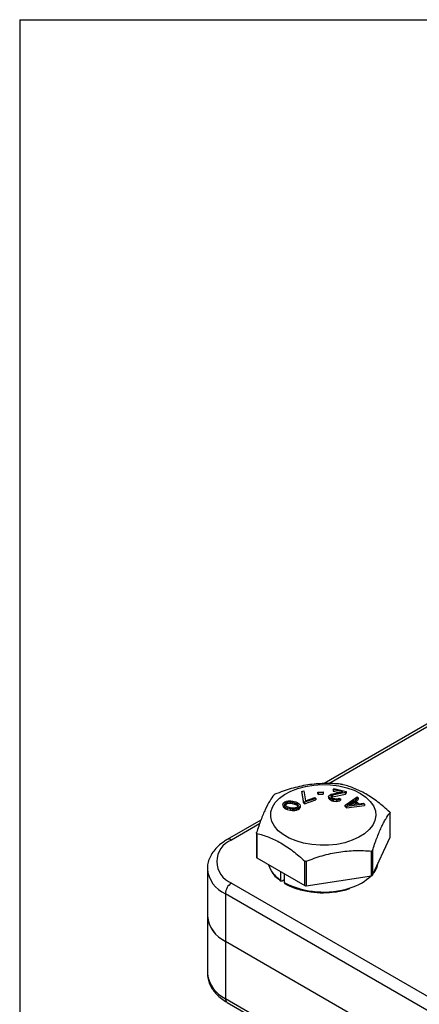
# Model space of a CAD drawing. Units: inches. Extents: x 0.2 to 10.8, y 0.2 to 8.3.
# Drawn here: x 0.2 to 1.1, y 6.1 to 8.3 of the extents above; entities that cross this region are included whole.
import ezdxf

# ---------------------------------------------------------------- set-up
doc = ezdxf.new("R2010")
doc.units = ezdxf.units.IN
doc.header["$MEASUREMENT"] = 0
doc.layers.add('TITLE_BLOCK', color=7, linetype='Continuous')

msp = doc.modelspace()

# ---------------------------------------------------------------- linework, layer by layer
at = {"color": 7, "linetype": 'Continuous', "lineweight": 25}
for p, q in [((1.514, 6.955), (0.8806, 6.5894)), ((0.8309, 6.5719), (0.8351, 6.5733)), ((0.8343, 6.5495), (0.8309, 6.5719)), ((0.8309, 6.5719), (0.8309, 6.5686)), ((0.8309, 6.5686), (0.8343, 6.5463)), ((0.8351, 6.5733), (0.8386, 6.551)), ((0.8669, 6.5704), (0.8784, 6.571)), ((0.8673, 6.568), (0.8669, 6.5704)), ((0.8669, 6.5672), (0.8669, 6.5704)), ((0.8669, 6.5672), (0.8673, 6.5648)), ((0.8787, 6.5686), (0.8673, 6.568)), ((0.8673, 6.568), (0.8673, 6.5648)), ((0.8673, 6.5648), (0.8787, 6.5653)), ((0.8784, 6.571), (0.8787, 6.5686)), ((0.8787, 6.5686), (0.8787, 6.5653)), ((0.8907, 6.5599), (0.8912, 6.5619)), ((0.8912, 6.5619), (0.8918, 6.5628)), ((0.8918, 6.5628), (0.8939, 6.5644)), ((0.8939, 6.5644), (0.8964, 6.5654)), ((0.8964, 6.5617), (0.8957, 6.5608)), ((0.8957, 6.5608), (0.8963, 6.5591)), ((0.8964, 6.5654), (0.9224, 6.5707)), ((0.8992, 6.5631), (0.8964, 6.5617)), ((0.8964, 6.5617), (0.8964, 6.559)), ((0.9284, 6.5692), (0.8992, 6.5631)), ((0.8992, 6.5599), (0.9284, 6.566)), ((0.8992, 6.5631), (0.8992, 6.5599)), ((0.9011, 6.5757), (0.9027, 6.578)), ((0.9224, 6.5707), (0.9011, 6.5757)), ((0.9011, 6.5757), (0.9011, 6.5725)), ((0.9011, 6.5725), (0.9151, 6.5692)), ((0.9027, 6.578), (0.93, 6.5714)), ((0.93, 6.5714), (0.9284, 6.5692)), ((0.9284, 6.566), (0.9284, 6.5692)), ((0.9284, 6.566), (0.93, 6.5682)), ((0.93, 6.5714), (0.93, 6.5682)), ((0.7882, 6.5434), (0.7895, 6.5462)), ((0.7887, 6.5406), (0.7882, 6.5434)), ((0.7882, 6.5434), (0.7882, 6.5402)), ((0.7882, 6.5402), (0.7887, 6.5374)), ((0.79, 6.5387), (0.7887, 6.5406)), ((0.7887, 6.5406), (0.7887, 6.5374)), ((0.7895, 6.5462), (0.7923, 6.5485)), ((0.7923, 6.5371), (0.79, 6.5387)), ((0.79, 6.5387), (0.79, 6.5355)), ((0.7923, 6.5485), (0.7963, 6.5501)), ((0.7923, 6.5428), (0.7933, 6.5451)), ((0.7928, 6.5411), (0.7923, 6.5428)), ((0.796, 6.5382), (0.7928, 6.5411)), ((0.7929, 6.541), (0.7933, 6.5419)), ((0.7933, 6.5451), (0.7958, 6.5471)), ((0.7933, 6.5451), (0.7933, 6.5419)), ((0.7933, 6.5419), (0.7958, 6.5439)), ((0.7958, 6.5471), (0.7983, 6.548)), ((0.7958, 6.5471), (0.7958, 6.5439)), ((0.7958, 6.5439), (0.7983, 6.5448)), ((0.7963, 6.5501), (0.7997, 6.5507)), ((0.7983, 6.548), (0.8043, 6.5485)), ((0.7983, 6.548), (0.7983, 6.5448)), ((0.7983, 6.5448), (0.8043, 6.5452)), ((0.7997, 6.5507), (0.8034, 6.5508)), ((0.8034, 6.5508), (0.806, 6.5506)), ((0.8043, 6.5485), (0.8092, 6.5477)), ((0.8043, 6.5485), (0.8043, 6.5452)), ((0.8043, 6.5452), (0.8092, 6.5445)), ((0.806, 6.5506), (0.8102, 6.55)), ((0.8092, 6.5477), (0.8145, 6.5462)), ((0.8092, 6.5477), (0.8092, 6.5445)), ((0.8092, 6.5445), (0.8145, 6.543)), ((0.8102, 6.55), (0.817, 6.5482)), ((0.8145, 6.5462), (0.8187, 6.5446)), ((0.8145, 6.5462), (0.8145, 6.543)), ((0.8145, 6.543), (0.8187, 6.5414)), ((0.817, 6.5482), (0.8204, 6.5467)), ((0.8187, 6.5446), (0.8219, 6.5416)), ((0.8187, 6.5414), (0.8187, 6.5446)), ((0.8187, 6.5414), (0.8218, 6.5385)), ((0.8204, 6.5467), (0.8224, 6.5457)), ((0.8224, 6.5399), (0.8214, 6.5376)), ((0.8219, 6.5416), (0.8224, 6.5399)), ((0.8219, 6.5416), (0.8219, 6.5388)), ((0.8224, 6.5457), (0.8247, 6.544)), ((0.8247, 6.544), (0.826, 6.5421)), ((0.8265, 6.5394), (0.8252, 6.5366)), ((0.826, 6.5421), (0.8265, 6.5394)), ((0.8265, 6.5394), (0.8265, 6.5361)), ((0.8364, 6.5474), (0.8343, 6.5495)), ((0.8343, 6.5463), (0.8343, 6.5495)), ((0.8343, 6.5463), (0.8364, 6.5442)), ((0.862, 6.556), (0.8364, 6.5474)), ((0.8364, 6.5442), (0.862, 6.5528)), ((0.8364, 6.5474), (0.8364, 6.5442)), ((0.8386, 6.551), (0.8599, 6.5581)), ((0.8599, 6.5581), (0.862, 6.556)), ((0.862, 6.556), (0.862, 6.5528)), ((0.8924, 6.5574), (0.8907, 6.5599)), ((0.8907, 6.5599), (0.8907, 6.5567)), ((0.8907, 6.5567), (0.8924, 6.5542)), ((0.8948, 6.5558), (0.8924, 6.5574)), ((0.8924, 6.5574), (0.8924, 6.5542)), ((0.8924, 6.5542), (0.8948, 6.5526)), ((0.899, 6.5542), (0.8948, 6.5558)), ((0.8948, 6.5558), (0.8948, 6.5526)), ((0.8948, 6.5526), (0.899, 6.551)), ((0.8963, 6.5591), (0.8979, 6.5577)), ((0.8968, 6.5587), (0.8992, 6.5599)), ((0.8979, 6.5577), (0.9014, 6.5563)), ((0.9021, 6.5535), (0.899, 6.5542)), ((0.899, 6.5542), (0.899, 6.551)), ((0.899, 6.551), (0.9021, 6.5503)), ((0.9014, 6.5563), (0.9044, 6.5556)), ((0.9077, 6.5527), (0.9021, 6.5535)), ((0.9021, 6.5535), (0.9021, 6.5503)), ((0.9021, 6.5503), (0.9077, 6.5495)), ((0.9044, 6.5556), (0.9085, 6.5551)), ((0.9114, 6.5529), (0.9077, 6.5527)), ((0.9077, 6.5527), (0.9077, 6.5495)), ((0.9077, 6.5495), (0.9114, 6.5497)), ((0.9085, 6.5551), (0.9115, 6.5555)), ((0.9157, 6.5539), (0.9114, 6.5529)), ((0.9114, 6.5529), (0.9114, 6.5497)), ((0.9114, 6.5497), (0.9157, 6.5507)), ((0.9115, 6.5555), (0.9139, 6.5564)), ((0.9139, 6.5564), (0.9177, 6.5555)), ((0.9177, 6.5555), (0.9157, 6.5539)), ((0.9157, 6.5539), (0.9157, 6.5507)), ((0.9157, 6.5507), (0.9177, 6.5523)), ((0.9177, 6.5555), (0.9177, 6.5523)), ((0.9277, 6.5413), (0.9548, 6.5595)), ((0.9311, 6.5381), (0.9277, 6.5413)), ((0.9277, 6.5381), (0.9277, 6.5413)), ((0.9716, 6.5433), (0.9311, 6.5381)), ((0.9311, 6.5349), (0.9716, 6.5401)), ((0.9323, 6.5407), (0.9479, 6.5511)), ((0.9555, 6.5438), (0.9323, 6.5407)), ((0.9383, 6.5415), (0.9479, 6.5479)), ((0.9479, 6.5511), (0.9555, 6.5438)), ((0.9479, 6.5479), (0.9479, 6.5511)), ((0.9479, 6.5479), (0.9525, 6.5434)), ((0.9573, 6.5571), (0.9503, 6.5525)), ((0.9503, 6.5525), (0.9588, 6.5443)), ((0.9523, 6.5506), (0.9573, 6.5539)), ((0.9548, 6.5595), (0.9573, 6.5571)), ((0.9573, 6.5571), (0.9573, 6.5539)), ((0.9588, 6.5443), (0.9691, 6.5457)), ((0.9691, 6.5457), (0.9716, 6.5433)), ((0.9716, 6.5433), (0.9716, 6.5401)), ((0.7887, 6.5374), (0.79, 6.5355)), ((0.79, 6.5355), (0.7923, 6.5338)), ((0.7942, 6.536), (0.7923, 6.5371)), ((0.7923, 6.5371), (0.7923, 6.5338)), ((0.7923, 6.5338), (0.7942, 6.5328)), ((0.7977, 6.5346), (0.7942, 6.536)), ((0.7942, 6.536), (0.7942, 6.5328)), ((0.7942, 6.5328), (0.7977, 6.5313)), ((0.8002, 6.5365), (0.796, 6.5382)), ((0.8045, 6.5327), (0.7977, 6.5346)), ((0.7977, 6.5346), (0.7977, 6.5313)), ((0.7977, 6.5313), (0.8045, 6.5295)), ((0.8055, 6.5351), (0.8002, 6.5365)), ((0.8087, 6.5321), (0.8045, 6.5327)), ((0.8045, 6.5327), (0.8045, 6.5295)), ((0.8045, 6.5295), (0.8087, 6.5289)), ((0.8104, 6.5343), (0.8055, 6.5351)), ((0.8113, 6.532), (0.8087, 6.5321)), ((0.8087, 6.5321), (0.8087, 6.5289)), ((0.8087, 6.5289), (0.8113, 6.5287)), ((0.8164, 6.5348), (0.8104, 6.5343)), ((0.815, 6.532), (0.8113, 6.532)), ((0.8113, 6.532), (0.8113, 6.5287)), ((0.8113, 6.5287), (0.815, 6.5288)), ((0.8184, 6.5327), (0.815, 6.532)), ((0.815, 6.532), (0.815, 6.5288)), ((0.815, 6.5288), (0.8184, 6.5295)), ((0.8189, 6.5357), (0.8164, 6.5348)), ((0.8224, 6.5342), (0.8184, 6.5327)), ((0.8184, 6.5327), (0.8184, 6.5295)), ((0.8184, 6.5295), (0.8224, 6.531)), ((0.8214, 6.5376), (0.8189, 6.5357)), ((0.8252, 6.5366), (0.8224, 6.5342)), ((0.8224, 6.5342), (0.8224, 6.531)), ((0.8224, 6.531), (0.8252, 6.5334)), ((0.8252, 6.5366), (0.8252, 6.5334)), ((0.8252, 6.5334), (0.8265, 6.5361)), ((0.9277, 6.5381), (0.9311, 6.5349)), ((0.9311, 6.5381), (0.9311, 6.5349)), ((1.0287, 6.469), (1.0287, 6.524)), ((1.0288, 6.4694), (1.0288, 6.5243)), ((0.7387, 6.5074), (0.6629, 6.4637)), ((0.7287, 6.4788), (0.7287, 6.4239)), ((0.7295, 6.4777), (0.7295, 6.4227)), ((0.9893, 6.384), (1.0287, 6.469)), ((0.9872, 6.3828), (0.9872, 6.4378)), ((0.9893, 6.4391), (0.9893, 6.384)), ((0.7295, 6.4227), (0.8372, 6.3605)), ((0.8372, 6.3605), (0.8372, 6.4155)), ((0.8401, 6.4151), (0.8401, 6.3601)), ((0.6185, 6.3984), (0.6185, 6.2923)), ((0.7833, 6.3723), (0.7833, 6.3917)), ((0.7913, 6.3871), (0.7913, 6.3673)), ((0.6727, 6.3663), (1.8086, 5.7106)), ((0.7913, 6.3734), (0.7864, 6.3706)), ((0.8401, 6.3601), (0.9872, 6.3828)), ((1.7946, 5.6865), (0.6588, 6.3422)), ((0.6588, 6.3422), (0.6588, 6.2361)), ((0.6185, 6.2923), (0.6185, 6.1638)), ((0.6588, 6.2361), (1.7946, 5.5804)), ((0.6588, 6.2361), (0.6588, 6.1075)), ((0.6185, 6.1638), (0.6185, 6.1625)), ((0.6629, 6.0985), (0.7721, 6.0355))]:
    msp.add_line(p, q, dxfattribs=at)
at = {"color": 8, "linetype": 'Continuous', "lineweight": 25}
for p, q in [((1.5198, 6.9517), (0.8915, 6.589)), ((0.7356, 6.499), (0.6727, 6.4627)), ((0.6588, 6.1075), (0.7779, 6.0388))]:
    msp.add_line(p, q, dxfattribs=at)
at = {"color": 7, "linetype": 'Continuous', "lineweight": 25, "flags": 128}
for points in [[(0.9093, 6.4531), (0.8906, 6.4511), (0.8716, 6.4509), (0.8528, 6.4525), (0.8346, 6.4557), (0.8176, 6.4606), (0.8022, 6.467), (0.7888, 6.4748), (0.7777, 6.4837), (0.7692, 6.4935), (0.7635, 6.504), (0.7608, 6.5149), (0.7612, 6.5258), (0.7647, 6.5366), (0.771, 6.547), (0.7802, 6.5566), (0.7919, 6.5652), (0.8059, 6.5727), (0.8218, 6.5787), (0.8391, 6.5832), (0.8575, 6.5861), (0.8764, 6.5872), (0.8953, 6.5865), (0.9139, 6.5841), (0.9315, 6.58), (0.9478, 6.5743), (0.9623, 6.5672), (0.9746, 6.5588), (0.9844, 6.5495), (0.9915, 6.5393), (0.9957, 6.5286), (0.9968, 6.5176), (0.9949, 6.5067), (0.99, 6.4961), (0.9822, 6.4861), (0.9717, 6.4769), (0.9588, 6.4689), (0.9439, 6.4621), (0.9272, 6.4568), (0.9093, 6.4531)], [(1.0287, 6.469), (1.0288, 6.4692), (1.0288, 6.4694)], [(0.7561, 6.4074), (0.7579, 6.4018), (0.7621, 6.3937)]]:
    msp.add_lwpolyline(points, dxfattribs=at)
at = {"color": 7, "linetype": 'Continuous', "lineweight": 25}
for centre, radius, start, end in [((0.6915, 6.4145), 0.0518, 111.3126, 248.6874), ((0.7302, 6.4241), 0.00149, 185.8452, 245.4749), ((0.9524, 6.4203), 0.0506, 319.4514, 350.7516), ((0.987, 6.3855), 0.0027, 273.4335, 326.5611), ((0.689, 6.3408), 0.0303, 122.6055, 177.3945), ((0.906, 6.4683), 0.1175, 286.2939, 313.3087), ((0.8393, 6.3646), 0.00453, 242.6428, 279.7711), ((0.6868, 6.2988), 0.0687, 185.3944, 245.9257), ((0.6884, 6.2999), 0.0704, 186.1875, 245.1327)]:
    msp.add_arc(centre, radius, start, end, dxfattribs=at)
at = {"color": 8, "linetype": 'Continuous', "lineweight": 25}
for centre, radius, start, end in [((0.667, 6.4547), 0.0099, 54.3838, 114.2916), ((0.6858, 6.4041), 0.0676, 184.7743, 246.4638), ((0.8234, 6.4333), 0.073, 212.8145, 236.6265), ((0.8795, 6.5408), 0.1947, 243.0438, 287.8032), ((0.6887, 6.1718), 0.0709, 187.5189, 245.0248), ((0.6682, 6.1063), 0.00944, 172.7442, 235.9436)]:
    msp.add_arc(centre, radius, start, end, dxfattribs=at)
at = {"color": 7, "linetype": 'Continuous', "lineweight": 25}
for points, knots in [([(0.9174, 6.5882), (0.9054, 6.5893), (0.8933, 6.5898), (0.8688, 6.5892), (0.8565, 6.5882), (0.8378, 6.5854), (0.8315, 6.5842), (0.819, 6.5814), (0.8129, 6.5798), (0.7945, 6.5745), (0.7823, 6.5702), (0.7703, 6.5655)], [0, 0, 0, 0, 0.25, 0.25, 0.5, 0.5, 0.625, 0.625, 0.75, 0.75, 1, 1, 1, 1]), ([(0.9174, 6.5882), (0.9177, 6.5882), (0.918, 6.5882), (0.9183, 6.5881), (0.9186, 6.5881), (0.9189, 6.5881), (0.9192, 6.588), (0.9194, 6.588), (0.9197, 6.5879), (0.9199, 6.5879), (0.92, 6.5878), (0.9201, 6.5878), (0.9202, 6.5878)], [0, 0, 0, 0, 0.0000456446, 0.0000456446, 0.0000456446, 0.0000914418, 0.0000914418, 0.0000914418, 0.0001355093, 0.0001355093, 0.0001355093, 0.0001583765, 0.0001583765, 0.0001583765, 0.0001583765]), ([(1.0279, 6.5256), (1.0191, 6.5336), (1.0103, 6.5411), (0.9924, 6.5547), (0.9834, 6.5608), (0.9696, 6.5687), (0.965, 6.5711), (0.9559, 6.5755), (0.9514, 6.5775), (0.9379, 6.5828), (0.9291, 6.5856), (0.9202, 6.5878)], [0, 0, 0, 0, 0.25, 0.25, 0.5, 0.5, 0.625, 0.625, 0.75, 0.75, 1, 1, 1, 1]), ([(0.7682, 6.5643), (0.765, 6.5602), (0.7617, 6.5556), (0.7552, 6.5448), (0.7519, 6.5385), (0.7469, 6.5277), (0.7452, 6.5239), (0.7418, 6.5159), (0.7402, 6.5117), (0.7353, 6.4986), (0.732, 6.4892), (0.7288, 6.4793)], [0, 0, 0, 0, 0.25, 0.25, 0.5, 0.5, 0.625, 0.625, 0.75, 0.75, 1, 1, 1, 1]), ([(0.7682, 6.5643), (0.7683, 6.5644), (0.7684, 6.5645), (0.7686, 6.5646), (0.7687, 6.5647), (0.7689, 6.5648), (0.7691, 6.5649), (0.7694, 6.5651), (0.7696, 6.5652), (0.7699, 6.5653), (0.77, 6.5654), (0.7701, 6.5654), (0.7703, 6.5655)], [0, 0, 0, 0, 0.0000456446, 0.0000456446, 0.0000456446, 0.0000914418, 0.0000914418, 0.0000914418, 0.0001355093, 0.0001355093, 0.0001355093, 0.0001583765, 0.0001583765, 0.0001583765, 0.0001583765]), ([(0.9893, 6.4391), (0.9925, 6.4489), (0.9957, 6.4582), (1.0023, 6.4756), (1.0056, 6.4836), (1.0106, 6.4945), (1.0123, 6.4979), (1.0156, 6.5042), (1.0173, 6.5071), (1.0222, 6.5153), (1.0255, 6.5199), (1.0287, 6.524)], [0, 0, 0, 0, 0.25, 0.25, 0.5, 0.5, 0.625, 0.625, 0.75, 0.75, 1, 1, 1, 1]), ([(1.0279, 6.5256), (1.0281, 6.5254), (1.0283, 6.5252), (1.0285, 6.5251), (1.0286, 6.5249), (1.0286, 6.5248), (1.0287, 6.5247), (1.0288, 6.5245), (1.0288, 6.5244), (1.0288, 6.5242), (1.0288, 6.5241), (1.0288, 6.524), (1.0287, 6.524)], [-0.0000790381, -0.0000790381, -0.0000790381, -0.0000790381, -0.0000334496, -0.0000334496, -0.0000334496, 0, 0, 0, 0.0000455725, 0.0000455725, 0.0000455725, 0.0000790603, 0.0000790603, 0.0000790603, 0.0000790603]), ([(0.7295, 6.4777), (0.7293, 6.4778), (0.7292, 6.4778), (0.729, 6.478), (0.7289, 6.4781), (0.7288, 6.4782), (0.7288, 6.4783), (0.7287, 6.4785), (0.7287, 6.4786), (0.7287, 6.4789), (0.7287, 6.479), (0.7287, 6.4792), (0.7288, 6.4793)], [-0.0000790381, -0.0000790381, -0.0000790381, -0.0000790381, -0.0000334496, -0.0000334496, -0.0000334496, 0, 0, 0, 0.0000455725, 0.0000455725, 0.0000455725, 0.0000790603, 0.0000790603, 0.0000790603, 0.0000790603]), ([(0.7295, 6.4777), (0.7383, 6.4755), (0.7472, 6.4728), (0.7651, 6.4657), (0.7741, 6.4614), (0.7878, 6.4535), (0.7924, 6.4506), (0.8015, 6.4445), (0.8061, 6.4413), (0.8195, 6.431), (0.8284, 6.4235), (0.8372, 6.4155)], [0, 0, 0, 0, 0.25, 0.25, 0.5, 0.5, 0.625, 0.625, 0.75, 0.75, 1, 1, 1, 1]), ([(0.6629, 6.4637), (0.6604, 6.4622), (0.6531, 6.4578), (0.6426, 6.4495), (0.6324, 6.4384), (0.6247, 6.4263), (0.6201, 6.4136), (0.6182, 6.4042), (0.6186, 6.3992), (0.6186, 6.3985)], [0, 0, 0, 0, 0.096881, 0.27847, 0.459733, 0.637431, 0.808984, 0.973953, 1, 1, 1, 1]), ([(0.8401, 6.4151), (0.8521, 6.4198), (0.8642, 6.4241), (0.8886, 6.4311), (0.901, 6.4339), (0.9197, 6.4369), (0.926, 6.4376), (0.9384, 6.4387), (0.9446, 6.439), (0.963, 6.4394), (0.9752, 6.4389), (0.9872, 6.4378)], [0, 0, 0, 0, 0.25, 0.25, 0.5, 0.5, 0.625, 0.625, 0.75, 0.75, 1, 1, 1, 1]), ([(0.9893, 6.4391), (0.9892, 6.4388), (0.9891, 6.4386), (0.9889, 6.4384), (0.9888, 6.4383), (0.9886, 6.4381), (0.9883, 6.438), (0.9881, 6.4379), (0.9879, 6.4379), (0.9876, 6.4378), (0.9875, 6.4378), (0.9873, 6.4378), (0.9872, 6.4378)], [0, 0, 0, 0, 0.0000456446, 0.0000456446, 0.0000456446, 0.0000914418, 0.0000914418, 0.0000914418, 0.0001355093, 0.0001355093, 0.0001355093, 0.0001583765, 0.0001583765, 0.0001583765, 0.0001583765]), ([(0.8401, 6.4151), (0.8398, 6.415), (0.8395, 6.4149), (0.8392, 6.4149), (0.8389, 6.4149), (0.8386, 6.4149), (0.8383, 6.415), (0.8381, 6.415), (0.8378, 6.4151), (0.8376, 6.4153), (0.8375, 6.4154), (0.8373, 6.4154), (0.8372, 6.4155)], [0, 0, 0, 0, 0.0000456446, 0.0000456446, 0.0000456446, 0.0000914418, 0.0000914418, 0.0000914418, 0.0001355093, 0.0001355093, 0.0001355093, 0.0001583765, 0.0001583765, 0.0001583765, 0.0001583765]), ([(0.7625, 6.3926), (0.7627, 6.3922), (0.765, 6.3873), (0.7721, 6.3796), (0.7806, 6.3733), (0.7843, 6.3706)], [0, 0, 0, 0, 0.055583, 0.583604, 1, 1, 1, 1]), ([(0.7864, 6.3706), (0.7855, 6.3701), (0.7848, 6.37), (0.7836, 6.3707), (0.7833, 6.3714), (0.7833, 6.3723)], [0, 0, 0, 0, 0.5, 0.5, 1, 1, 1, 1]), ([(0.7913, 6.3673), (0.7913, 6.3669), (0.7914, 6.3662), (0.7918, 6.3655), (0.7922, 6.3654), (0.7923, 6.3653)], [0, 0, 0, 0, 0.4064647, 0.8129294, 1, 1, 1, 1]), ([(0.7923, 6.3654), (0.796, 6.3634), (0.8042, 6.3588), (0.8188, 6.3535), (0.8346, 6.3491), (0.8546, 6.3457), (0.8703, 6.344), (0.8803, 6.3447), (0.8809, 6.3447)], [0, 0, 0, 0, 0.156141, 0.346465, 0.524449, 0.690119, 0.984093, 1, 1, 1, 1]), ([(0.8809, 6.3447), (0.8888, 6.345), (0.9017, 6.3455), (0.9193, 6.3485), (0.9306, 6.351), (0.9368, 6.3533), (0.9383, 6.3538)], [0, 0, 0, 0, 0.397754, 0.6412, 0.914558, 1, 1, 1, 1]), ([(0.6188, 6.1621), (0.6189, 6.1592), (0.6191, 6.1521), (0.6225, 6.1412), (0.6283, 6.1297), (0.6365, 6.119), (0.6469, 6.1091), (0.6561, 6.1025), (0.6618, 6.0992), (0.6629, 6.0985)], [0, 0, 0, 0, 0.114488, 0.276685, 0.4403, 0.608272, 0.781889, 0.955854, 1, 1, 1, 1])]:
    msp.add_open_spline(points, degree=3, knots=knots, dxfattribs=at)
at = {"layer": 'TITLE_BLOCK'}
for q in [(10.8031, 8.3031), (0.1969, 0.1969)]:
    msp.add_line((0.1969, 8.3031), q, dxfattribs=at)

doc.saveas('drawing.dxf')
